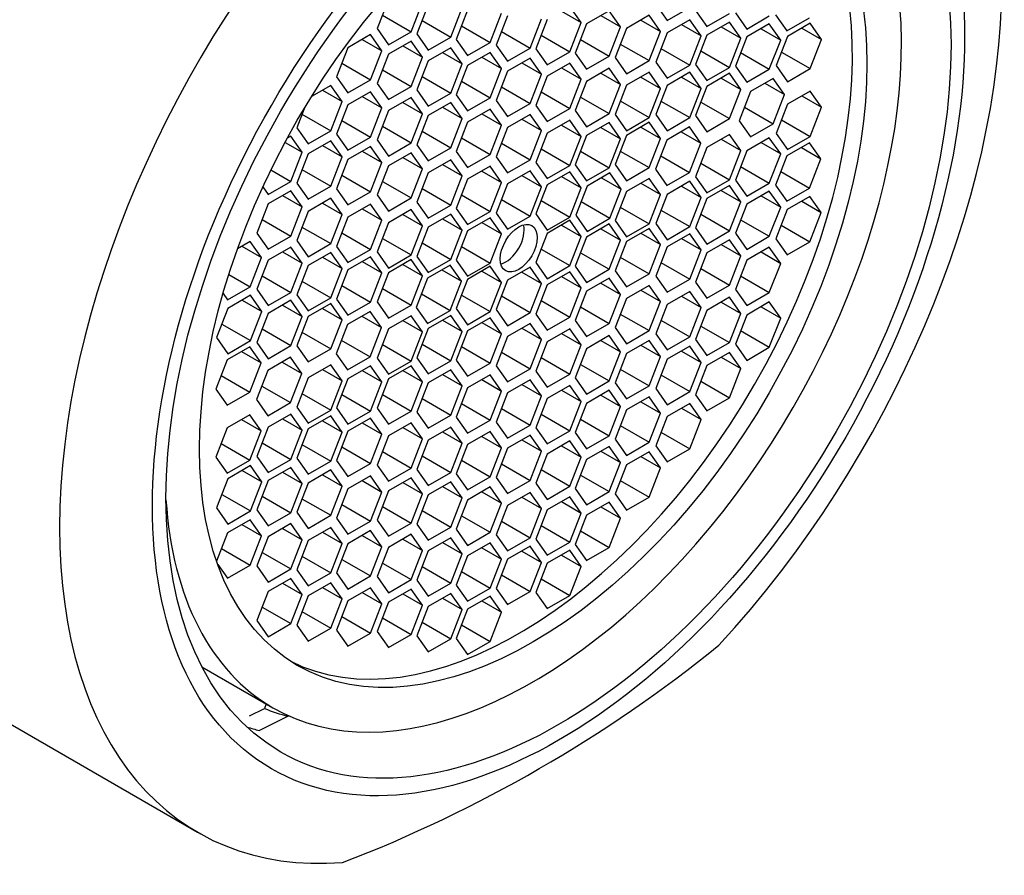
# Paper-space layout 'Layout1' of a CAD drawing. Units: millimetres. Extents: x 0 to 1764, y 0 to 2256.
# Drawn here: x 1676 to 1694, y 479 to 494 of the extents above; entities that cross this region are included whole.
import ezdxf

# ---------------------------------------------------------------- set-up
doc = ezdxf.new("R2010")
doc.units = ezdxf.units.MM
doc.layers.add('DV6_Défaut', color=7, linetype='Continuous')
doc.layers.add('Défaut', color=7, linetype='Continuous')

# ---------------------------------------------------------------- blocks, each defined once
blk = doc.blocks.new('SE5')
at = {"layer": 'DV6_Défaut', "color": 7, "linetype": 'Continuous'}
for p, q in [((1682.604, 494.334), (1682.4, 493.808)), ((1683.013, 493.753), (1683.217, 494.279)), ((1683.32, 494.238), (1683.116, 493.712)), ((1683.728, 493.657), (1683.932, 494.183)), ((1684.03, 494.14), (1683.826, 493.614)), ((1685.723, 494.12), (1686.077, 493.916)), ((1686.077, 493.916), (1685.873, 494.207)), ((1686.582, 494.128), (1686.174, 493.892)), ((1686.786, 493.838), (1686.582, 494.128)), ((1687.418, 494.244), (1687.622, 493.953)), ((1687.622, 493.953), (1688.031, 494.189)), ((1688.134, 494.137), (1688.338, 493.847)), ((1682.495, 494.052), (1683.013, 493.753)), ((1683.211, 493.956), (1683.728, 493.657)), ((1684.438, 493.56), (1684.642, 494.086)), ((1684.747, 494.036), (1684.543, 493.51)), ((1685.155, 493.455), (1685.359, 493.982)), ((1685.464, 493.971), (1685.26, 493.445)), ((1686.433, 494.042), (1686.786, 493.838)), ((1687.298, 494.048), (1686.89, 493.813)), ((1687.149, 493.962), (1687.502, 493.758)), ((1687.502, 493.758), (1687.298, 494.048)), ((1688.031, 493.966), (1687.622, 493.731)), ((1688.235, 493.676), (1688.031, 493.966)), ((1688.338, 493.847), (1688.746, 494.083)), ((1688.853, 494.09), (1689.057, 493.8)), ((1689.057, 493.8), (1689.465, 494.036)), ((1689.579, 494.059), (1689.783, 493.769)), ((1689.783, 493.769), (1690.191, 494.004)), ((1682.4, 493.808), (1682.604, 493.518)), ((1682.604, 493.518), (1683.013, 493.753)), ((1683.92, 493.859), (1684.438, 493.56)), ((1684.638, 493.754), (1685.155, 493.455)), ((1685.873, 493.39), (1686.077, 493.916)), ((1686.174, 493.892), (1685.97, 493.366)), ((1686.582, 493.311), (1686.786, 493.838)), ((1686.89, 493.813), (1686.686, 493.286)), ((1687.298, 493.232), (1687.502, 493.758)), ((1687.881, 493.88), (1688.235, 493.676)), ((1688.746, 493.925), (1688.338, 493.689)), ((1688.597, 493.839), (1688.951, 493.634)), ((1688.951, 493.634), (1688.746, 493.925)), ((1689.465, 493.894), (1689.057, 493.658)), ((1689.316, 493.807), (1689.67, 493.603)), ((1689.67, 493.603), (1689.465, 493.894)), ((1690.201, 493.904), (1689.793, 493.668)), ((1690.052, 493.817), (1690.406, 493.613)), ((1690.406, 493.613), (1690.201, 493.904)), ((1682.28, 493.701), (1681.872, 493.465)), ((1682.13, 493.615), (1682.484, 493.41)), ((1682.484, 493.41), (1682.28, 493.701)), ((1683.013, 493.583), (1682.604, 493.347)), ((1683.217, 493.293), (1683.013, 493.583)), ((1683.116, 493.712), (1683.32, 493.421)), ((1683.32, 493.421), (1683.728, 493.657)), ((1683.826, 493.614), (1684.03, 493.324)), ((1685.355, 493.689), (1685.873, 493.39)), ((1686.065, 493.61), (1686.582, 493.311)), ((1687.622, 493.731), (1687.418, 493.205)), ((1688.031, 493.15), (1688.235, 493.676)), ((1688.338, 493.689), (1688.134, 493.163)), ((1688.746, 493.108), (1688.951, 493.634)), ((1689.057, 493.658), (1688.853, 493.132)), ((1689.465, 493.077), (1689.67, 493.603)), ((1689.793, 493.668), (1689.589, 493.142)), ((1690.201, 493.087), (1690.406, 493.613)), ((1681.872, 493.465), (1681.668, 492.939)), ((1682.28, 492.884), (1682.484, 493.41)), ((1682.863, 493.497), (1683.217, 493.293)), ((1683.728, 493.464), (1683.32, 493.229)), ((1683.932, 493.174), (1683.728, 493.464)), ((1684.03, 493.324), (1684.438, 493.56)), ((1684.543, 493.51), (1684.747, 493.22)), ((1684.747, 493.22), (1685.155, 493.455)), ((1685.26, 493.445), (1685.464, 493.155)), ((1686.78, 493.531), (1687.298, 493.232)), ((1687.513, 493.449), (1688.031, 493.15)), ((1688.229, 493.407), (1688.746, 493.108)), ((1682.604, 493.347), (1682.4, 492.821)), ((1683.013, 492.767), (1683.217, 493.293)), ((1683.32, 493.229), (1683.116, 492.703)), ((1683.579, 493.378), (1683.932, 493.174)), ((1684.438, 493.378), (1684.03, 493.143)), ((1684.289, 493.292), (1684.642, 493.088)), ((1684.642, 493.088), (1684.438, 493.378)), ((1685.155, 493.276), (1684.747, 493.04)), ((1685.359, 492.985), (1685.155, 493.276)), ((1685.464, 493.155), (1685.873, 493.39)), ((1685.97, 493.366), (1686.174, 493.076)), ((1686.174, 493.076), (1686.582, 493.311)), ((1686.686, 493.286), (1686.89, 492.996)), ((1686.89, 492.996), (1687.298, 493.232)), ((1688.948, 493.376), (1689.465, 493.077)), ((1689.684, 493.386), (1690.201, 493.087)), ((1681.762, 493.183), (1682.28, 492.884)), ((1682.495, 493.065), (1683.013, 492.767)), ((1683.728, 492.648), (1683.932, 493.174)), ((1684.03, 493.143), (1683.826, 492.617)), ((1684.438, 492.562), (1684.642, 493.088)), ((1684.747, 493.04), (1684.543, 492.514)), ((1685.006, 493.189), (1685.359, 492.985)), ((1685.873, 493.187), (1685.464, 492.951)), ((1685.723, 493.1), (1686.077, 492.896)), ((1686.077, 492.896), (1685.873, 493.187)), ((1686.582, 493.093), (1686.174, 492.858)), ((1686.786, 492.803), (1686.582, 493.093)), ((1687.418, 493.205), (1687.622, 492.914)), ((1687.622, 492.914), (1688.031, 493.15)), ((1688.134, 493.163), (1688.338, 492.873)), ((1688.338, 492.873), (1688.746, 493.108)), ((1688.853, 493.132), (1689.057, 492.841)), ((1689.057, 492.841), (1689.465, 493.077)), ((1689.589, 493.142), (1689.793, 492.852)), ((1689.793, 492.852), (1690.201, 493.087)), ((1681.668, 492.939), (1681.872, 492.649)), ((1681.872, 492.649), (1682.28, 492.884)), ((1683.211, 492.947), (1683.728, 492.648)), ((1685.155, 492.459), (1685.359, 492.985)), ((1685.464, 492.951), (1685.26, 492.425)), ((1685.873, 492.37), (1686.077, 492.896)), ((1686.433, 493.007), (1686.786, 492.803)), ((1687.298, 493.023), (1686.89, 492.787)), ((1687.149, 492.936), (1687.502, 492.732)), ((1687.502, 492.732), (1687.298, 493.023)), ((1688.031, 493.021), (1687.622, 492.785)), ((1687.881, 492.935), (1688.235, 492.731)), ((1688.235, 492.731), (1688.031, 493.021)), ((1688.746, 493.004), (1688.338, 492.768)), ((1688.597, 492.918), (1688.951, 492.714)), ((1688.951, 492.714), (1688.746, 493.004)), ((1689.537, 492.909), (1689.128, 492.674)), ((1689.741, 492.619), (1689.537, 492.909)), ((1681.564, 492.783), (1681.219, 492.584)), ((1681.415, 492.697), (1681.768, 492.493)), ((1681.768, 492.493), (1681.564, 492.783)), ((1682.4, 492.821), (1682.604, 492.531)), ((1682.604, 492.531), (1683.013, 492.767)), ((1683.116, 492.703), (1683.32, 492.412)), ((1683.92, 492.861), (1684.438, 492.562)), ((1684.638, 492.758), (1685.155, 492.459)), ((1686.174, 492.858), (1685.97, 492.332)), ((1686.582, 492.277), (1686.786, 492.803)), ((1686.89, 492.787), (1686.686, 492.261)), ((1687.298, 492.206), (1687.502, 492.732)), ((1687.622, 492.785), (1687.418, 492.259)), ((1688.031, 492.205), (1688.235, 492.731)), ((1688.338, 492.768), (1688.134, 492.242)), ((1688.746, 492.188), (1688.951, 492.714)), ((1689.387, 492.823), (1689.741, 492.619)), ((1682.28, 492.671), (1681.872, 492.435)), ((1682.13, 492.585), (1682.484, 492.38)), ((1682.484, 492.38), (1682.28, 492.671)), ((1683.013, 492.566), (1682.604, 492.331)), ((1683.217, 492.276), (1683.013, 492.566)), ((1683.32, 492.412), (1683.728, 492.648)), ((1683.826, 492.617), (1684.03, 492.326)), ((1684.03, 492.326), (1684.438, 492.562)), ((1684.543, 492.514), (1684.747, 492.223)), ((1685.355, 492.669), (1685.873, 492.37)), ((1686.065, 492.576), (1686.582, 492.277)), ((1689.128, 492.674), (1688.924, 492.148)), ((1689.537, 492.093), (1689.741, 492.619)), ((1690.201, 492.682), (1689.793, 492.447)), ((1690.052, 492.596), (1690.406, 492.392)), ((1690.406, 492.392), (1690.201, 492.682)), ((1681.086, 492.366), (1680.952, 492.021)), ((1681.564, 491.967), (1681.768, 492.493)), ((1681.872, 492.435), (1681.668, 491.909)), ((1682.28, 491.854), (1682.484, 492.38)), ((1682.604, 492.331), (1682.4, 491.804)), ((1682.863, 492.48), (1683.217, 492.276)), ((1683.728, 492.48), (1683.32, 492.245)), ((1683.579, 492.394), (1683.932, 492.19)), ((1683.932, 492.19), (1683.728, 492.48)), ((1684.438, 492.358), (1684.03, 492.123)), ((1684.642, 492.068), (1684.438, 492.358)), ((1684.747, 492.223), (1685.155, 492.459)), ((1685.26, 492.425), (1685.464, 492.134)), ((1685.464, 492.134), (1685.873, 492.37)), ((1685.97, 492.332), (1686.174, 492.041)), ((1686.78, 492.505), (1687.298, 492.206)), ((1687.513, 492.503), (1688.031, 492.205)), ((1688.229, 492.486), (1688.746, 492.188)), ((1689.019, 492.392), (1689.537, 492.093)), ((1689.793, 492.447), (1689.589, 491.921)), ((1690.201, 491.866), (1690.406, 492.392)), ((1681.047, 492.265), (1681.564, 491.967)), ((1681.762, 492.153), (1682.28, 491.854)), ((1683.013, 491.75), (1683.217, 492.276)), ((1683.32, 492.245), (1683.116, 491.718)), ((1683.728, 491.664), (1683.932, 492.19)), ((1684.289, 492.272), (1684.642, 492.068)), ((1685.155, 492.262), (1684.747, 492.026)), ((1685.006, 492.175), (1685.359, 491.971)), ((1685.359, 491.971), (1685.155, 492.262)), ((1685.873, 492.159), (1685.464, 491.923)), ((1686.077, 491.868), (1685.873, 492.159)), ((1686.174, 492.041), (1686.582, 492.277)), ((1686.686, 492.261), (1686.89, 491.97)), ((1686.89, 491.97), (1687.298, 492.206)), ((1687.418, 492.259), (1687.622, 491.969)), ((1687.622, 491.969), (1688.031, 492.205)), ((1688.134, 492.242), (1688.338, 491.952)), ((1688.338, 491.952), (1688.746, 492.188)), ((1689.684, 492.165), (1690.201, 491.866)), ((1680.952, 492.021), (1681.156, 491.731)), ((1682.495, 492.049), (1683.013, 491.75)), ((1684.03, 492.123), (1683.826, 491.597)), ((1684.438, 491.542), (1684.642, 492.068)), ((1684.747, 492.026), (1684.543, 491.5)), ((1685.723, 492.072), (1686.077, 491.868)), ((1686.582, 492.117), (1686.174, 491.881)), ((1686.433, 492.03), (1686.786, 491.826)), ((1686.786, 491.826), (1686.582, 492.117)), ((1687.298, 492.122), (1686.89, 491.886)), ((1687.149, 492.036), (1687.502, 491.831)), ((1687.502, 491.831), (1687.298, 492.122)), ((1688.025, 492.037), (1687.617, 491.801)), ((1688.229, 491.746), (1688.025, 492.037)), ((1688.924, 492.148), (1689.128, 491.857)), ((1689.128, 491.857), (1689.537, 492.093)), ((1680.845, 491.873), (1680.783, 491.838)), ((1681.049, 491.583), (1680.845, 491.873)), ((1681.156, 491.731), (1681.564, 491.967)), ((1681.668, 491.909), (1681.872, 491.619)), ((1681.872, 491.619), (1682.28, 491.854)), ((1682.4, 491.804), (1682.604, 491.514)), ((1683.211, 491.963), (1683.728, 491.664)), ((1683.92, 491.841), (1684.438, 491.542)), ((1685.155, 491.445), (1685.359, 491.971)), ((1685.464, 491.923), (1685.26, 491.397)), ((1685.873, 491.342), (1686.077, 491.868)), ((1686.174, 491.881), (1685.97, 491.355)), ((1686.582, 491.3), (1686.786, 491.826)), ((1686.89, 491.886), (1686.686, 491.36)), ((1687.298, 491.305), (1687.502, 491.831)), ((1687.617, 491.801), (1687.413, 491.275)), ((1687.876, 491.95), (1688.229, 491.746)), ((1688.746, 491.902), (1688.338, 491.666)), ((1688.597, 491.816), (1688.951, 491.612)), ((1688.951, 491.612), (1688.746, 491.902)), ((1689.465, 491.843), (1689.057, 491.607)), ((1689.67, 491.552), (1689.465, 491.843)), ((1689.589, 491.921), (1689.793, 491.63)), ((1689.793, 491.63), (1690.201, 491.866)), ((1680.742, 491.76), (1681.049, 491.583)), ((1681.564, 491.788), (1681.156, 491.553)), ((1681.415, 491.702), (1681.768, 491.498)), ((1681.768, 491.498), (1681.564, 491.788)), ((1682.28, 491.685), (1681.872, 491.45)), ((1682.484, 491.395), (1682.28, 491.685)), ((1682.604, 491.514), (1683.013, 491.75)), ((1683.116, 491.718), (1683.32, 491.428)), ((1683.32, 491.428), (1683.728, 491.664)), ((1684.638, 491.744), (1685.155, 491.445)), ((1685.355, 491.641), (1685.873, 491.342)), ((1688.025, 491.22), (1688.229, 491.746)), ((1688.338, 491.666), (1688.134, 491.14)), ((1689.316, 491.757), (1689.67, 491.552)), ((1690.191, 491.753), (1689.783, 491.518)), ((1690.042, 491.667), (1690.395, 491.463)), ((1690.395, 491.463), (1690.191, 491.753)), ((1680.845, 491.057), (1681.049, 491.583)), ((1681.156, 491.553), (1680.952, 491.027)), ((1681.564, 490.972), (1681.768, 491.498)), ((1681.872, 491.45), (1681.668, 490.924)), ((1682.13, 491.599), (1682.484, 491.395)), ((1683.013, 491.574), (1682.604, 491.338)), ((1682.863, 491.488), (1683.217, 491.284)), ((1683.217, 491.284), (1683.013, 491.574)), ((1683.728, 491.446), (1683.32, 491.21)), ((1683.932, 491.155), (1683.728, 491.446)), ((1683.826, 491.597), (1684.03, 491.306)), ((1684.03, 491.306), (1684.438, 491.542)), ((1684.543, 491.5), (1684.747, 491.209)), ((1684.747, 491.209), (1685.155, 491.445)), ((1686.065, 491.599), (1686.582, 491.3)), ((1686.78, 491.604), (1687.298, 491.305)), ((1687.508, 491.519), (1688.025, 491.22)), ((1688.746, 491.085), (1688.951, 491.612)), ((1689.057, 491.607), (1688.853, 491.081)), ((1689.465, 491.026), (1689.67, 491.552)), ((1689.783, 491.518), (1689.579, 490.992)), ((1690.191, 490.937), (1690.395, 491.463)), ((1681.047, 491.271), (1681.564, 490.972)), ((1682.28, 490.869), (1682.484, 491.395)), ((1682.604, 491.338), (1682.4, 490.812)), ((1683.013, 490.758), (1683.217, 491.284)), ((1683.579, 491.359), (1683.932, 491.155)), ((1684.438, 491.33), (1684.03, 491.095)), ((1684.642, 491.04), (1684.438, 491.33)), ((1685.26, 491.397), (1685.464, 491.107)), ((1685.464, 491.107), (1685.873, 491.342)), ((1685.97, 491.355), (1686.174, 491.065)), ((1686.174, 491.065), (1686.582, 491.3)), ((1686.686, 491.36), (1686.89, 491.07)), ((1686.89, 491.07), (1687.298, 491.305)), ((1687.413, 491.275), (1687.617, 490.984)), ((1688.229, 491.384), (1688.746, 491.085)), ((1688.948, 491.325), (1689.465, 491.026)), ((1680.487, 491.263), (1680.845, 491.057)), ((1681.762, 491.168), (1682.28, 490.869)), ((1683.32, 491.21), (1683.116, 490.684)), ((1683.728, 490.629), (1683.932, 491.155)), ((1684.03, 491.095), (1683.826, 490.569)), ((1684.289, 491.244), (1684.642, 491.04)), ((1685.155, 491.248), (1684.747, 491.013)), ((1685.006, 491.162), (1685.359, 490.958)), ((1685.359, 490.958), (1685.155, 491.248)), ((1685.873, 491.231), (1685.464, 490.996)), ((1685.723, 491.145), (1686.077, 490.941)), ((1686.077, 490.941), (1685.873, 491.231)), ((1686.593, 491.21), (1686.185, 490.974)), ((1686.443, 491.123), (1686.797, 490.919)), ((1686.797, 490.919), (1686.593, 491.21)), ((1687.298, 491.112), (1686.89, 490.876)), ((1687.502, 490.821), (1687.298, 491.112)), ((1687.617, 490.984), (1688.025, 491.22)), ((1688.134, 491.14), (1688.338, 490.85)), ((1689.673, 491.236), (1690.191, 490.937)), ((1680.341, 490.957), (1680.437, 490.821)), ((1680.437, 490.821), (1680.845, 491.057)), ((1680.952, 491.027), (1681.156, 490.736)), ((1681.156, 490.736), (1681.564, 490.972)), ((1681.668, 490.924), (1681.872, 490.633)), ((1682.495, 491.056), (1683.013, 490.758)), ((1683.211, 490.928), (1683.728, 490.629)), ((1684.438, 490.514), (1684.642, 491.04)), ((1684.747, 491.013), (1684.543, 490.486)), ((1685.155, 490.432), (1685.359, 490.958)), ((1685.464, 490.996), (1685.26, 490.47)), ((1685.873, 490.415), (1686.077, 490.941)), ((1686.185, 490.974), (1685.98, 490.448)), ((1686.593, 490.393), (1686.797, 490.919)), ((1687.149, 491.026), (1687.502, 490.821)), ((1688.031, 491.059), (1687.622, 490.823)), ((1687.881, 490.972), (1688.235, 490.768)), ((1688.235, 490.768), (1688.031, 491.059)), ((1688.338, 490.85), (1688.746, 491.085)), ((1688.746, 490.981), (1688.338, 490.746)), ((1688.951, 490.691), (1688.746, 490.981)), ((1688.853, 491.081), (1689.057, 490.791)), ((1689.057, 490.791), (1689.465, 491.026)), ((1689.579, 490.992), (1689.783, 490.701)), ((1689.783, 490.701), (1690.191, 490.937)), ((1680.845, 490.888), (1680.437, 490.652)), ((1680.696, 490.801), (1681.049, 490.597)), ((1681.049, 490.597), (1680.845, 490.888)), ((1681.564, 490.752), (1681.156, 490.517)), ((1681.768, 490.462), (1681.564, 490.752)), ((1681.872, 490.633), (1682.28, 490.869)), ((1682.4, 490.812), (1682.604, 490.522)), ((1682.604, 490.522), (1683.013, 490.758)), ((1683.92, 490.813), (1684.438, 490.514)), ((1686.89, 490.876), (1686.686, 490.35)), ((1687.298, 490.295), (1687.502, 490.821)), ((1687.622, 490.823), (1687.418, 490.297)), ((1688.031, 490.242), (1688.235, 490.768)), ((1688.338, 490.746), (1688.134, 490.219)), ((1688.597, 490.895), (1688.951, 490.691)), ((1689.465, 490.884), (1689.057, 490.648)), ((1689.316, 490.798), (1689.67, 490.594)), ((1689.67, 490.594), (1689.465, 490.884)), ((1690.197, 490.785), (1689.789, 490.549)), ((1690.401, 490.494), (1690.197, 490.785)), ((1680.437, 490.652), (1680.233, 490.126)), ((1680.845, 490.071), (1681.049, 490.597)), ((1681.415, 490.666), (1681.768, 490.462)), ((1682.28, 490.646), (1681.872, 490.411)), ((1682.13, 490.56), (1682.484, 490.356)), ((1682.484, 490.356), (1682.28, 490.646)), ((1683.116, 490.684), (1683.32, 490.393)), ((1683.32, 490.393), (1683.728, 490.629)), ((1683.826, 490.569), (1684.03, 490.278)), ((1684.638, 490.731), (1685.155, 490.432)), ((1685.355, 490.714), (1685.873, 490.415)), ((1686.075, 490.692), (1686.593, 490.393)), ((1686.78, 490.594), (1687.298, 490.295)), ((1688.746, 490.165), (1688.951, 490.691)), ((1689.057, 490.648), (1688.853, 490.122)), ((1689.465, 490.068), (1689.67, 490.594)), ((1690.048, 490.699), (1690.401, 490.494)), ((1681.156, 490.517), (1680.952, 489.991)), ((1681.564, 489.936), (1681.768, 490.462)), ((1681.872, 490.411), (1681.668, 489.884)), ((1683.013, 490.548), (1682.604, 490.313)), ((1682.863, 490.462), (1683.217, 490.258)), ((1683.217, 490.258), (1683.013, 490.548)), ((1683.728, 490.469), (1683.32, 490.233)), ((1683.579, 490.383), (1683.932, 490.179)), ((1683.932, 490.179), (1683.728, 490.469)), ((1684.03, 490.278), (1684.438, 490.514)), ((1684.438, 490.403), (1684.03, 490.167)), ((1684.642, 490.113), (1684.438, 490.403)), ((1684.543, 490.486), (1684.747, 490.196)), ((1684.747, 490.196), (1685.155, 490.432)), ((1685.26, 490.47), (1685.464, 490.179)), ((1685.464, 490.179), (1685.873, 490.415)), ((1685.98, 490.448), (1686.185, 490.157)), ((1686.185, 490.157), (1686.593, 490.393)), ((1687.513, 490.541), (1688.031, 490.242)), ((1688.229, 490.464), (1688.746, 490.165)), ((1689.789, 490.549), (1689.585, 490.023)), ((1690.197, 489.968), (1690.401, 490.494)), ((1680.327, 490.37), (1680.845, 490.071)), ((1681.047, 490.235), (1681.564, 489.936)), ((1682.28, 489.83), (1682.484, 490.356)), ((1682.604, 490.313), (1682.4, 489.787)), ((1683.013, 489.732), (1683.217, 490.258)), ((1683.32, 490.233), (1683.116, 489.707)), ((1684.289, 490.317), (1684.642, 490.113)), ((1685.873, 490.356), (1685.464, 490.121)), ((1685.723, 490.27), (1686.077, 490.066)), ((1686.077, 490.066), (1685.873, 490.356)), ((1686.582, 490.29), (1686.174, 490.055)), ((1686.433, 490.204), (1686.786, 490)), ((1686.786, 490), (1686.582, 490.29)), ((1686.686, 490.35), (1686.89, 490.06)), ((1686.89, 490.06), (1687.298, 490.295)), ((1687.298, 490.211), (1686.89, 489.975)), ((1687.502, 489.921), (1687.298, 490.211)), ((1687.418, 490.297), (1687.622, 490.006)), ((1687.622, 490.006), (1688.031, 490.242)), ((1688.134, 490.219), (1688.338, 489.929)), ((1688.948, 490.366), (1689.465, 490.068)), ((1689.68, 490.267), (1690.197, 489.968)), ((1680.233, 490.126), (1680.437, 489.835)), ((1680.437, 489.835), (1680.845, 490.071)), ((1681.762, 490.129), (1682.28, 489.83)), ((1682.495, 490.031), (1683.013, 489.732)), ((1683.728, 489.653), (1683.932, 490.179)), ((1684.03, 490.167), (1683.826, 489.641)), ((1684.438, 489.587), (1684.642, 490.113)), ((1685.464, 490.121), (1685.26, 489.595)), ((1685.873, 489.54), (1686.077, 490.066)), ((1686.174, 490.055), (1685.97, 489.529)), ((1687.149, 490.125), (1687.502, 489.921)), ((1688.031, 490.113), (1687.622, 489.877)), ((1687.881, 490.027), (1688.235, 489.823)), ((1688.235, 489.823), (1688.031, 490.113)), ((1688.338, 489.929), (1688.746, 490.165)), ((1688.853, 490.122), (1689.057, 489.832)), ((1689.057, 489.832), (1689.465, 490.068)), ((1680.113, 489.975), (1679.886, 489.843)), ((1679.964, 489.888), (1680.318, 489.684)), ((1680.318, 489.684), (1680.113, 489.975)), ((1680.845, 489.875), (1680.437, 489.64)), ((1681.049, 489.585), (1680.845, 489.875)), ((1680.952, 489.991), (1681.156, 489.7)), ((1681.156, 489.7), (1681.564, 489.936)), ((1681.668, 489.884), (1681.872, 489.594)), ((1683.211, 489.951), (1683.728, 489.653)), ((1683.92, 489.885), (1684.438, 489.587)), ((1686.582, 489.474), (1686.786, 490)), ((1686.89, 489.975), (1686.686, 489.449)), ((1687.298, 489.395), (1687.502, 489.921)), ((1687.622, 489.877), (1687.418, 489.351)), ((1688.746, 490.007), (1688.338, 489.771)), ((1688.597, 489.921), (1688.951, 489.717)), ((1688.951, 489.717), (1688.746, 490.007)), ((1689.465, 489.872), (1689.057, 489.636)), ((1689.67, 489.581), (1689.465, 489.872)), ((1689.585, 490.023), (1689.789, 489.733)), ((1689.789, 489.733), (1690.197, 489.968)), ((1680.113, 489.158), (1680.318, 489.684)), ((1680.696, 489.789), (1681.049, 489.585)), ((1681.564, 489.778), (1681.156, 489.542)), ((1681.415, 489.692), (1681.768, 489.488)), ((1681.768, 489.488), (1681.564, 489.778)), ((1681.872, 489.594), (1682.28, 489.83)), ((1682.28, 489.701), (1681.872, 489.465)), ((1682.484, 489.41), (1682.28, 489.701)), ((1682.4, 489.787), (1682.604, 489.496)), ((1682.604, 489.496), (1683.013, 489.732)), ((1683.116, 489.707), (1683.32, 489.417)), ((1685.355, 489.839), (1685.873, 489.54)), ((1686.065, 489.773), (1686.582, 489.474)), ((1686.78, 489.693), (1687.298, 489.395)), ((1688.031, 489.297), (1688.235, 489.823)), ((1688.338, 489.771), (1688.134, 489.245)), ((1688.746, 489.19), (1688.951, 489.717)), ((1689.316, 489.786), (1689.67, 489.581)), ((1680.437, 489.64), (1680.233, 489.114)), ((1680.845, 489.059), (1681.049, 489.585)), ((1681.156, 489.542), (1680.952, 489.016)), ((1682.13, 489.615), (1682.484, 489.41)), ((1683.013, 489.648), (1682.604, 489.412)), ((1682.863, 489.561), (1683.217, 489.357)), ((1683.217, 489.357), (1683.013, 489.648)), ((1683.718, 489.55), (1683.31, 489.314)), ((1683.32, 489.417), (1683.728, 489.653)), ((1683.922, 489.259), (1683.718, 489.55)), ((1683.826, 489.641), (1684.03, 489.351)), ((1684.03, 489.351), (1684.438, 489.587)), ((1684.438, 489.528), (1684.03, 489.292)), ((1684.642, 489.238), (1684.438, 489.528)), ((1685.155, 489.511), (1684.747, 489.276)), ((1685.359, 489.221), (1685.155, 489.511)), ((1685.26, 489.595), (1685.464, 489.304)), ((1685.464, 489.304), (1685.873, 489.54)), ((1685.97, 489.529), (1686.174, 489.238)), ((1687.513, 489.596), (1688.031, 489.297)), ((1689.057, 489.636), (1688.853, 489.11)), ((1689.465, 489.055), (1689.67, 489.581)), ((1679.729, 489.38), (1680.113, 489.158)), ((1680.327, 489.358), (1680.845, 489.059)), ((1681.564, 488.962), (1681.768, 489.488)), ((1681.872, 489.465), (1681.668, 488.939)), ((1682.28, 488.884), (1682.484, 489.41)), ((1682.604, 489.412), (1682.4, 488.886)), ((1683.013, 488.831), (1683.217, 489.357)), ((1683.568, 489.464), (1683.922, 489.259)), ((1684.289, 489.442), (1684.642, 489.238)), ((1685.006, 489.425), (1685.359, 489.221)), ((1685.873, 489.429), (1685.464, 489.193)), ((1685.723, 489.343), (1686.077, 489.139)), ((1686.077, 489.139), (1685.873, 489.429)), ((1686.174, 489.238), (1686.582, 489.474)), ((1686.686, 489.449), (1686.89, 489.159)), ((1686.89, 489.159), (1687.298, 489.395)), ((1687.418, 489.351), (1687.622, 489.061)), ((1688.229, 489.489), (1688.746, 489.19)), ((1688.948, 489.354), (1689.465, 489.055)), ((1679.705, 488.922), (1680.113, 489.158)), ((1681.047, 489.261), (1681.564, 488.962)), ((1681.762, 489.183), (1682.28, 488.884)), ((1683.31, 489.314), (1683.105, 488.788)), ((1683.718, 488.733), (1683.922, 489.259)), ((1684.03, 489.292), (1683.826, 488.766)), ((1684.438, 488.712), (1684.642, 489.238)), ((1684.747, 489.276), (1684.543, 488.749)), ((1685.155, 488.695), (1685.359, 489.221)), ((1685.464, 489.193), (1685.26, 488.667)), ((1685.873, 488.613), (1686.077, 489.139)), ((1686.582, 489.314), (1686.174, 489.078)), ((1686.433, 489.227), (1686.786, 489.023)), ((1686.786, 489.023), (1686.582, 489.314)), ((1687.298, 489.185), (1686.89, 488.95)), ((1687.502, 488.895), (1687.298, 489.185)), ((1687.622, 489.061), (1688.031, 489.297)), ((1688.134, 489.245), (1688.338, 488.955)), ((1688.338, 488.955), (1688.746, 489.19)), ((1679.625, 489.036), (1679.705, 488.922)), ((1680.12, 489.006), (1679.711, 488.77)), ((1680.324, 488.716), (1680.12, 489.006)), ((1680.233, 489.114), (1680.437, 488.823)), ((1680.437, 488.823), (1680.845, 489.059)), ((1680.952, 489.016), (1681.156, 488.726)), ((1681.156, 488.726), (1681.564, 488.962)), ((1682.495, 489.13), (1683.013, 488.831)), ((1683.2, 489.032), (1683.718, 488.733)), ((1683.92, 489.01), (1684.438, 488.712)), ((1684.638, 488.994), (1685.155, 488.695)), ((1686.174, 489.078), (1685.97, 488.552)), ((1686.582, 488.497), (1686.786, 489.023)), ((1687.149, 489.099), (1687.502, 488.895)), ((1688.031, 489.074), (1687.622, 488.838)), ((1687.881, 488.988), (1688.235, 488.784)), ((1688.235, 488.784), (1688.031, 489.074)), ((1688.746, 488.971), (1688.338, 488.735)), ((1688.951, 488.681), (1688.746, 488.971)), ((1688.853, 489.11), (1689.057, 488.82)), ((1689.057, 488.82), (1689.465, 489.055)), ((1679.97, 488.92), (1680.324, 488.716)), ((1680.845, 488.917), (1680.437, 488.681)), ((1680.696, 488.83), (1681.049, 488.626)), ((1681.049, 488.626), (1680.845, 488.917)), ((1681.564, 488.857), (1681.156, 488.622)), ((1681.768, 488.567), (1681.564, 488.857)), ((1681.668, 488.939), (1681.872, 488.649)), ((1681.872, 488.649), (1682.28, 488.884)), ((1682.4, 488.886), (1682.604, 488.595)), ((1682.604, 488.595), (1683.013, 488.831)), ((1683.105, 488.788), (1683.31, 488.498)), ((1685.355, 488.911), (1685.873, 488.613)), ((1686.065, 488.796), (1686.582, 488.497)), ((1686.89, 488.95), (1686.686, 488.424)), ((1687.298, 488.369), (1687.502, 488.895)), ((1687.622, 488.838), (1687.418, 488.312)), ((1688.031, 488.258), (1688.235, 488.784)), ((1688.597, 488.885), (1688.951, 488.681)), ((1689.465, 488.886), (1689.057, 488.651)), ((1689.316, 488.8), (1689.67, 488.596)), ((1689.67, 488.596), (1689.465, 488.886)), ((1679.711, 488.77), (1679.507, 488.244)), ((1680.12, 488.19), (1680.324, 488.716)), ((1680.437, 488.681), (1680.233, 488.155)), ((1680.845, 488.1), (1681.049, 488.626)), ((1681.156, 488.622), (1680.952, 488.096)), ((1681.415, 488.771), (1681.768, 488.567)), ((1682.273, 488.715), (1681.864, 488.48)), ((1682.123, 488.629), (1682.477, 488.425)), ((1682.477, 488.425), (1682.273, 488.715)), ((1683.013, 488.638), (1682.604, 488.402)), ((1683.217, 488.347), (1683.013, 488.638)), ((1683.31, 488.498), (1683.718, 488.733)), ((1683.728, 488.643), (1683.32, 488.407)), ((1683.932, 488.352), (1683.728, 488.643)), ((1683.826, 488.766), (1684.03, 488.476)), ((1684.03, 488.476), (1684.438, 488.712)), ((1684.543, 488.749), (1684.747, 488.459)), ((1684.747, 488.459), (1685.155, 488.695)), ((1685.26, 488.667), (1685.464, 488.377)), ((1685.464, 488.377), (1685.873, 488.613)), ((1686.78, 488.668), (1687.298, 488.369)), ((1688.338, 488.735), (1688.134, 488.209)), ((1688.746, 488.154), (1688.951, 488.681)), ((1689.057, 488.651), (1688.853, 488.124)), ((1679.602, 488.488), (1680.12, 488.19)), ((1681.564, 488.041), (1681.768, 488.567)), ((1681.864, 488.48), (1681.66, 487.954)), ((1682.863, 488.551), (1683.217, 488.347)), ((1683.579, 488.556), (1683.932, 488.352)), ((1684.438, 488.601), (1684.03, 488.365)), ((1684.289, 488.514), (1684.642, 488.31)), ((1684.642, 488.31), (1684.438, 488.601)), ((1685.155, 488.498), (1684.747, 488.262)), ((1685.359, 488.207), (1685.155, 488.498)), ((1685.97, 488.552), (1686.174, 488.262)), ((1686.174, 488.262), (1686.582, 488.497)), ((1687.513, 488.556), (1688.031, 488.258)), ((1688.229, 488.453), (1688.746, 488.154)), ((1689.465, 488.07), (1689.67, 488.596)), ((1680.327, 488.399), (1680.845, 488.1)), ((1681.047, 488.34), (1681.564, 488.041)), ((1682.273, 487.899), (1682.477, 488.425)), ((1682.604, 488.402), (1682.4, 487.876)), ((1683.013, 487.821), (1683.217, 488.347)), ((1683.32, 488.407), (1683.116, 487.881)), ((1683.728, 487.826), (1683.932, 488.352)), ((1684.03, 488.365), (1683.826, 487.839)), ((1684.438, 487.784), (1684.642, 488.31)), ((1684.747, 488.262), (1684.543, 487.736)), ((1685.006, 488.412), (1685.359, 488.207)), ((1685.873, 488.401), (1685.464, 488.165)), ((1685.723, 488.315), (1686.077, 488.111)), ((1686.077, 488.111), (1685.873, 488.401)), ((1686.582, 488.279), (1686.174, 488.044)), ((1686.786, 487.989), (1686.582, 488.279)), ((1686.686, 488.424), (1686.89, 488.133)), ((1686.89, 488.133), (1687.298, 488.369)), ((1687.418, 488.312), (1687.622, 488.022)), ((1687.622, 488.022), (1688.031, 488.258)), ((1688.948, 488.369), (1689.465, 488.07)), ((1679.507, 488.244), (1679.711, 487.954)), ((1680.109, 488.077), (1679.701, 487.841)), ((1679.711, 487.954), (1680.12, 488.19)), ((1680.313, 487.787), (1680.109, 488.077)), ((1680.233, 488.155), (1680.437, 487.864)), ((1680.437, 487.864), (1680.845, 488.1)), ((1680.952, 488.096), (1681.156, 487.805)), ((1681.755, 488.198), (1682.273, 487.899)), ((1682.495, 488.12), (1683.013, 487.821)), ((1683.211, 488.125), (1683.728, 487.826)), ((1683.92, 488.083), (1684.438, 487.784)), ((1685.155, 487.681), (1685.359, 488.207)), ((1685.464, 488.165), (1685.26, 487.639)), ((1685.873, 487.585), (1686.077, 488.111)), ((1686.433, 488.193), (1686.786, 487.989)), ((1687.298, 488.193), (1686.89, 487.957)), ((1687.149, 488.107), (1687.502, 487.903)), ((1687.502, 487.903), (1687.298, 488.193)), ((1688.031, 488.089), (1687.622, 487.853)), ((1688.235, 487.798), (1688.031, 488.089)), ((1688.134, 488.209), (1688.338, 487.919)), ((1688.338, 487.919), (1688.746, 488.154)), ((1688.853, 488.124), (1689.057, 487.834)), ((1679.96, 487.991), (1680.313, 487.787)), ((1681.156, 487.805), (1681.564, 488.041)), ((1681.66, 487.954), (1681.864, 487.663)), ((1681.864, 487.663), (1682.273, 487.899)), ((1684.638, 487.98), (1685.155, 487.681)), ((1686.174, 488.044), (1685.97, 487.517)), ((1686.582, 487.463), (1686.786, 487.989)), ((1686.89, 487.957), (1686.686, 487.431)), ((1687.298, 487.377), (1687.502, 487.903)), ((1687.881, 488.002), (1688.235, 487.798)), ((1688.746, 487.976), (1688.338, 487.741)), ((1688.951, 487.686), (1688.746, 487.976)), ((1689.057, 487.834), (1689.465, 488.07)), ((1679.701, 487.841), (1679.497, 487.315)), ((1680.109, 487.26), (1680.313, 487.787)), ((1680.842, 487.889), (1680.434, 487.654)), ((1680.692, 487.803), (1681.046, 487.599)), ((1681.046, 487.599), (1680.842, 487.889)), ((1681.564, 487.755), (1681.156, 487.52)), ((1681.768, 487.465), (1681.564, 487.755)), ((1682.28, 487.738), (1681.872, 487.503)), ((1682.484, 487.448), (1682.28, 487.738)), ((1682.4, 487.876), (1682.604, 487.585)), ((1682.604, 487.585), (1683.013, 487.821)), ((1683.013, 487.737), (1682.604, 487.501)), ((1683.217, 487.446), (1683.013, 487.737)), ((1683.116, 487.881), (1683.32, 487.59)), ((1683.32, 487.59), (1683.728, 487.826)), ((1683.826, 487.839), (1684.03, 487.548)), ((1684.03, 487.548), (1684.438, 487.784)), ((1684.543, 487.736), (1684.747, 487.446)), ((1685.355, 487.883), (1685.873, 487.585)), ((1686.065, 487.762), (1686.582, 487.463)), ((1687.622, 487.853), (1687.418, 487.327)), ((1688.031, 487.272), (1688.235, 487.798)), ((1688.338, 487.741), (1688.134, 487.215)), ((1688.597, 487.89), (1688.951, 487.686)), ((1679.592, 487.559), (1680.109, 487.26)), ((1680.434, 487.654), (1680.229, 487.128)), ((1680.842, 487.073), (1681.046, 487.599)), ((1681.415, 487.669), (1681.768, 487.465)), ((1682.13, 487.652), (1682.484, 487.448)), ((1682.863, 487.651), (1683.217, 487.446)), ((1683.728, 487.666), (1683.32, 487.43)), ((1683.579, 487.58), (1683.932, 487.376)), ((1683.932, 487.376), (1683.728, 487.666)), ((1684.438, 487.573), (1684.03, 487.337)), ((1684.642, 487.282), (1684.438, 487.573)), ((1684.747, 487.446), (1685.155, 487.681)), ((1685.26, 487.639), (1685.464, 487.349)), ((1685.464, 487.349), (1685.873, 487.585)), ((1686.78, 487.676), (1687.298, 487.377)), ((1687.513, 487.571), (1688.031, 487.272)), ((1688.746, 487.16), (1688.951, 487.686)), ((1680.324, 487.372), (1680.842, 487.073)), ((1681.156, 487.52), (1680.952, 486.994)), ((1681.564, 486.939), (1681.768, 487.465)), ((1681.872, 487.503), (1681.668, 486.977)), ((1682.28, 486.922), (1682.484, 487.448)), ((1682.604, 487.501), (1682.4, 486.975)), ((1683.013, 486.92), (1683.217, 487.446)), ((1683.32, 487.43), (1683.116, 486.904)), ((1683.728, 486.85), (1683.932, 487.376)), ((1684.289, 487.487), (1684.642, 487.282)), ((1685.155, 487.484), (1684.747, 487.248)), ((1685.006, 487.398), (1685.359, 487.193)), ((1685.359, 487.193), (1685.155, 487.484)), ((1685.873, 487.381), (1685.464, 487.145)), ((1686.077, 487.091), (1685.873, 487.381)), ((1685.97, 487.517), (1686.174, 487.227)), ((1686.174, 487.227), (1686.582, 487.463)), ((1686.686, 487.431), (1686.89, 487.141)), ((1686.89, 487.141), (1687.298, 487.377)), ((1688.229, 487.459), (1688.746, 487.16)), ((1679.497, 487.315), (1679.701, 487.025)), ((1679.701, 487.025), (1680.109, 487.26)), ((1681.047, 487.238), (1681.564, 486.939)), ((1681.762, 487.221), (1682.28, 486.922)), ((1682.495, 487.219), (1683.013, 486.92)), ((1684.03, 487.337), (1683.826, 486.811)), ((1684.438, 486.756), (1684.642, 487.282)), ((1684.747, 487.248), (1684.543, 486.722)), ((1685.155, 486.667), (1685.359, 487.193)), ((1685.723, 487.295), (1686.077, 487.091)), ((1686.582, 487.295), (1686.174, 487.059)), ((1686.433, 487.209), (1686.786, 487.005)), ((1686.786, 487.005), (1686.582, 487.295)), ((1687.418, 487.327), (1687.622, 487.036)), ((1687.622, 487.036), (1688.031, 487.272)), ((1688.134, 487.215), (1688.338, 486.924)), ((1680.229, 487.128), (1680.434, 486.837)), ((1680.434, 486.837), (1680.842, 487.073)), ((1683.211, 487.148), (1683.728, 486.85)), ((1683.92, 487.055), (1684.438, 486.756)), ((1685.464, 487.145), (1685.26, 486.619)), ((1685.873, 486.565), (1686.077, 487.091)), ((1686.174, 487.059), (1685.97, 486.533)), ((1687.298, 487.176), (1686.89, 486.941)), ((1687.149, 487.09), (1687.502, 486.886)), ((1687.502, 486.886), (1687.298, 487.176)), ((1688.031, 487.059), (1687.622, 486.823)), ((1688.235, 486.768), (1688.031, 487.059)), ((1688.338, 486.924), (1688.746, 487.16)), ((1680.109, 486.856), (1679.701, 486.62)), ((1680.313, 486.565), (1680.109, 486.856)), ((1680.845, 486.866), (1680.437, 486.63)), ((1681.049, 486.575), (1680.845, 486.866)), ((1680.952, 486.994), (1681.156, 486.703)), ((1681.156, 486.703), (1681.564, 486.939)), ((1681.564, 486.835), (1681.156, 486.599)), ((1681.768, 486.544), (1681.564, 486.835)), ((1681.668, 486.977), (1681.872, 486.686)), ((1681.872, 486.686), (1682.28, 486.922)), ((1682.4, 486.975), (1682.604, 486.685)), ((1682.604, 486.685), (1683.013, 486.92)), ((1683.116, 486.904), (1683.32, 486.614)), ((1683.32, 486.614), (1683.728, 486.85)), ((1684.638, 486.966), (1685.155, 486.667)), ((1685.355, 486.863), (1685.873, 486.565)), ((1686.582, 486.478), (1686.786, 487.005)), ((1686.89, 486.941), (1686.686, 486.415)), ((1687.298, 486.36), (1687.502, 486.886)), ((1687.881, 486.972), (1688.235, 486.768)), ((1679.96, 486.769), (1680.313, 486.565)), ((1680.696, 486.78), (1681.049, 486.575)), ((1681.415, 486.748), (1681.768, 486.544)), ((1682.28, 486.793), (1681.872, 486.557)), ((1682.13, 486.707), (1682.484, 486.503)), ((1682.484, 486.503), (1682.28, 486.793)), ((1683.013, 486.711), (1682.604, 486.475)), ((1683.217, 486.421), (1683.013, 486.711)), ((1683.826, 486.811), (1684.03, 486.521)), ((1684.03, 486.521), (1684.438, 486.756)), ((1684.543, 486.722), (1684.747, 486.432)), ((1684.747, 486.432), (1685.155, 486.667)), ((1686.065, 486.777), (1686.582, 486.478)), ((1686.78, 486.659), (1687.298, 486.36)), ((1687.622, 486.823), (1687.418, 486.297)), ((1688.031, 486.242), (1688.235, 486.768)), ((1679.701, 486.62), (1679.497, 486.094)), ((1680.109, 486.039), (1680.313, 486.565)), ((1680.437, 486.63), (1680.233, 486.104)), ((1680.845, 486.049), (1681.049, 486.575)), ((1681.156, 486.599), (1680.952, 486.073)), ((1681.564, 486.018), (1681.768, 486.544)), ((1681.872, 486.557), (1681.668, 486.031)), ((1682.28, 485.976), (1682.484, 486.503)), ((1682.863, 486.625), (1683.217, 486.421)), ((1683.728, 486.632), (1683.32, 486.396)), ((1683.579, 486.545), (1683.932, 486.341)), ((1683.932, 486.341), (1683.728, 486.632)), ((1684.438, 486.553), (1684.03, 486.317)), ((1684.642, 486.262), (1684.438, 486.553)), ((1685.155, 486.487), (1684.747, 486.252)), ((1685.359, 486.197), (1685.155, 486.487)), ((1685.26, 486.619), (1685.464, 486.329)), ((1685.464, 486.329), (1685.873, 486.565)), ((1685.97, 486.533), (1686.174, 486.243)), ((1686.174, 486.243), (1686.582, 486.478)), ((1687.513, 486.541), (1688.031, 486.242)), ((1679.592, 486.338), (1680.109, 486.039)), ((1680.327, 486.348), (1680.845, 486.049)), ((1681.047, 486.317), (1681.564, 486.018)), ((1682.604, 486.475), (1682.4, 485.949)), ((1683.013, 485.895), (1683.217, 486.421)), ((1683.32, 486.396), (1683.116, 485.87)), ((1683.728, 485.815), (1683.932, 486.341)), ((1684.03, 486.317), (1683.826, 485.791)), ((1684.289, 486.466), (1684.642, 486.262)), ((1685.006, 486.401), (1685.359, 486.197)), ((1685.873, 486.383), (1685.464, 486.148)), ((1686.077, 486.093), (1685.873, 486.383)), ((1686.686, 486.415), (1686.89, 486.124)), ((1686.89, 486.124), (1687.298, 486.36)), ((1681.762, 486.275), (1682.28, 485.976)), ((1682.495, 486.194), (1683.013, 485.895)), ((1684.438, 485.736), (1684.642, 486.262)), ((1684.747, 486.252), (1684.543, 485.726)), ((1685.155, 485.671), (1685.359, 486.197)), ((1685.464, 486.148), (1685.26, 485.621)), ((1685.723, 486.297), (1686.077, 486.093)), ((1686.582, 486.286), (1686.174, 486.05)), ((1686.433, 486.2), (1686.786, 485.996)), ((1686.786, 485.996), (1686.582, 486.286)), ((1687.298, 486.19), (1686.89, 485.954)), ((1687.502, 485.899), (1687.298, 486.19)), ((1687.418, 486.297), (1687.622, 486.006)), ((1687.622, 486.006), (1688.031, 486.242)), ((1679.497, 486.094), (1679.701, 485.803)), ((1679.701, 485.803), (1680.109, 486.039)), ((1680.233, 486.104), (1680.437, 485.814)), ((1680.437, 485.814), (1680.845, 486.049)), ((1680.952, 486.073), (1681.156, 485.782)), ((1681.156, 485.782), (1681.564, 486.018)), ((1681.668, 486.031), (1681.872, 485.741)), ((1681.872, 485.741), (1682.28, 485.976)), ((1682.4, 485.949), (1682.604, 485.659)), ((1683.211, 486.114), (1683.728, 485.815)), ((1683.92, 486.035), (1684.438, 485.736)), ((1684.638, 485.97), (1685.155, 485.671)), ((1685.873, 485.567), (1686.077, 486.093)), ((1686.174, 486.05), (1685.97, 485.524)), ((1686.582, 485.47), (1686.786, 485.996)), ((1686.89, 485.954), (1686.686, 485.428)), ((1687.149, 486.103), (1687.502, 485.899)), ((1680.12, 485.939), (1679.711, 485.703)), ((1679.97, 485.852), (1680.324, 485.648)), ((1680.324, 485.648), (1680.12, 485.939)), ((1680.845, 485.907), (1680.437, 485.671)), ((1680.696, 485.821), (1681.049, 485.617)), ((1681.049, 485.617), (1680.845, 485.907)), ((1681.564, 485.86), (1681.156, 485.625)), ((1681.415, 485.774), (1681.768, 485.57)), ((1681.768, 485.57), (1681.564, 485.86)), ((1682.604, 485.659), (1683.013, 485.895)), ((1683.116, 485.87), (1683.32, 485.579)), ((1683.32, 485.579), (1683.728, 485.815)), ((1683.826, 485.791), (1684.03, 485.501)), ((1685.355, 485.866), (1685.873, 485.567)), ((1686.065, 485.768), (1686.582, 485.47)), ((1687.298, 485.373), (1687.502, 485.899)), ((1679.711, 485.703), (1679.507, 485.177)), ((1680.12, 485.122), (1680.324, 485.648)), ((1680.437, 485.671), (1680.233, 485.145)), ((1680.845, 485.091), (1681.049, 485.617)), ((1681.156, 485.625), (1680.952, 485.098)), ((1682.28, 485.754), (1681.872, 485.518)), ((1682.13, 485.668), (1682.484, 485.463)), ((1682.484, 485.463), (1682.28, 485.754)), ((1683.013, 485.719), (1682.604, 485.483)), ((1682.863, 485.633), (1683.217, 485.429)), ((1683.217, 485.429), (1683.013, 485.719)), ((1683.728, 485.647), (1683.32, 485.412)), ((1683.932, 485.357), (1683.728, 485.647)), ((1684.03, 485.501), (1684.438, 485.736)), ((1684.543, 485.726), (1684.747, 485.435)), ((1684.747, 485.435), (1685.155, 485.671)), ((1685.26, 485.621), (1685.464, 485.331)), ((1686.78, 485.672), (1687.298, 485.373)), ((1679.602, 485.421), (1680.12, 485.122)), ((1681.564, 485.044), (1681.768, 485.57)), ((1681.872, 485.518), (1681.668, 484.992)), ((1682.28, 484.937), (1682.484, 485.463)), ((1682.604, 485.483), (1682.4, 484.957)), ((1683.013, 484.902), (1683.217, 485.429)), ((1683.579, 485.561), (1683.932, 485.357)), ((1684.438, 485.555), (1684.03, 485.319)), ((1684.289, 485.469), (1684.642, 485.265)), ((1684.642, 485.265), (1684.438, 485.555)), ((1685.155, 485.456), (1684.747, 485.221)), ((1685.359, 485.166), (1685.155, 485.456)), ((1685.464, 485.331), (1685.873, 485.567)), ((1685.97, 485.524), (1686.174, 485.234)), ((1686.174, 485.234), (1686.582, 485.47)), ((1686.686, 485.428), (1686.89, 485.137)), ((1680.327, 485.389), (1680.845, 485.091)), ((1681.047, 485.343), (1681.564, 485.044)), ((1681.762, 485.236), (1682.28, 484.937)), ((1683.32, 485.412), (1683.116, 484.885)), ((1683.728, 484.831), (1683.932, 485.357)), ((1684.03, 485.319), (1683.826, 484.793)), ((1684.438, 484.738), (1684.642, 485.265)), ((1685.006, 485.37), (1685.359, 485.166)), ((1685.873, 485.376), (1685.464, 485.14)), ((1685.723, 485.29), (1686.077, 485.085)), ((1686.077, 485.085), (1685.873, 485.376)), ((1686.582, 485.283), (1686.174, 485.047)), ((1686.786, 484.992), (1686.582, 485.283)), ((1686.89, 485.137), (1687.298, 485.373)), ((1679.507, 485.177), (1679.711, 484.886)), ((1679.711, 484.886), (1680.12, 485.122)), ((1680.233, 485.145), (1680.437, 484.855)), ((1680.437, 484.855), (1680.845, 485.091)), ((1680.952, 485.098), (1681.156, 484.808)), ((1682.495, 485.201), (1683.013, 484.902)), ((1683.211, 485.13), (1683.728, 484.831)), ((1684.747, 485.221), (1684.543, 484.694)), ((1685.155, 484.64), (1685.359, 485.166)), ((1685.464, 485.14), (1685.26, 484.614)), ((1685.873, 484.559), (1686.077, 485.085)), ((1686.433, 485.196), (1686.786, 484.992)), ((1680.113, 484.963), (1679.705, 484.727)), ((1680.318, 484.673), (1680.113, 484.963)), ((1680.845, 484.895), (1680.437, 484.659)), ((1681.049, 484.604), (1680.845, 484.895)), ((1681.156, 484.808), (1681.564, 485.044)), ((1681.668, 484.992), (1681.872, 484.702)), ((1681.872, 484.702), (1682.28, 484.937)), ((1682.4, 484.957), (1682.604, 484.667)), ((1682.604, 484.667), (1683.013, 484.902)), ((1683.116, 484.885), (1683.32, 484.595)), ((1683.92, 485.037), (1684.438, 484.738)), ((1684.638, 484.939), (1685.155, 484.64)), ((1686.174, 485.047), (1685.97, 484.521)), ((1686.582, 484.466), (1686.786, 484.992)), ((1679.705, 484.727), (1679.509, 484.221)), ((1679.964, 484.877), (1680.318, 484.673)), ((1680.696, 484.809), (1681.049, 484.604)), ((1681.564, 484.824), (1681.156, 484.589)), ((1681.415, 484.738), (1681.768, 484.534)), ((1681.768, 484.534), (1681.564, 484.824)), ((1682.28, 484.768), (1681.872, 484.533)), ((1682.484, 484.478), (1682.28, 484.768)), ((1683.32, 484.595), (1683.728, 484.831)), ((1683.826, 484.793), (1684.03, 484.503)), ((1684.03, 484.503), (1684.438, 484.738)), ((1685.355, 484.858), (1685.873, 484.559)), ((1686.065, 484.765), (1686.582, 484.466)), ((1680.113, 484.146), (1680.318, 484.673)), ((1680.437, 484.659), (1680.233, 484.133)), ((1680.845, 484.078), (1681.049, 484.604)), ((1681.156, 484.589), (1680.952, 484.063)), ((1681.564, 484.008), (1681.768, 484.534)), ((1681.872, 484.533), (1681.668, 484.007)), ((1682.13, 484.682), (1682.484, 484.478)), ((1683.013, 484.702), (1682.604, 484.466)), ((1682.863, 484.616), (1683.217, 484.412)), ((1683.217, 484.412), (1683.013, 484.702)), ((1683.728, 484.638), (1683.32, 484.403)), ((1683.579, 484.552), (1683.932, 484.348)), ((1683.932, 484.348), (1683.728, 484.638)), ((1684.438, 484.548), (1684.03, 484.312)), ((1684.642, 484.257), (1684.438, 484.548)), ((1684.543, 484.694), (1684.747, 484.404)), ((1684.747, 484.404), (1685.155, 484.64)), ((1685.26, 484.614), (1685.464, 484.324)), ((1685.464, 484.324), (1685.873, 484.559)), ((1679.596, 484.445), (1680.113, 484.146)), ((1680.327, 484.377), (1680.845, 484.078)), ((1682.28, 483.952), (1682.484, 484.478)), ((1682.604, 484.466), (1682.4, 483.94)), ((1683.013, 483.886), (1683.217, 484.412)), ((1683.32, 484.403), (1683.116, 483.877)), ((1684.289, 484.461), (1684.642, 484.257)), ((1685.155, 484.488), (1684.747, 484.252)), ((1685.006, 484.401), (1685.359, 484.197)), ((1685.359, 484.197), (1685.155, 484.488)), ((1685.873, 484.415), (1685.464, 484.18)), ((1686.077, 484.125), (1685.873, 484.415)), ((1685.97, 484.521), (1686.174, 484.23)), ((1686.174, 484.23), (1686.582, 484.466)), ((1681.047, 484.307), (1681.564, 484.008)), ((1681.762, 484.251), (1682.28, 483.952)), ((1682.495, 484.185), (1683.013, 483.886)), ((1683.728, 483.822), (1683.932, 484.348)), ((1684.03, 484.312), (1683.826, 483.786)), ((1684.438, 483.731), (1684.642, 484.257)), ((1684.747, 484.252), (1684.543, 483.726)), ((1685.155, 483.671), (1685.359, 484.197)), ((1685.464, 484.18), (1685.26, 483.654)), ((1685.723, 484.329), (1686.077, 484.125)), ((1679.531, 484.159), (1679.705, 483.911)), ((1679.705, 483.911), (1680.113, 484.146)), ((1680.233, 484.133), (1680.437, 483.843)), ((1680.437, 483.843), (1680.845, 484.078)), ((1680.952, 484.063), (1681.156, 483.772)), ((1681.156, 483.772), (1681.564, 484.008)), ((1681.668, 484.007), (1681.872, 483.716)), ((1683.211, 484.121), (1683.728, 483.822)), ((1683.92, 484.03), (1684.438, 483.731)), ((1685.873, 483.599), (1686.077, 484.125)), ((1680.845, 483.909), (1680.437, 483.674)), ((1680.696, 483.823), (1681.049, 483.619)), ((1681.049, 483.619), (1680.845, 483.909)), ((1681.564, 483.83), (1681.156, 483.594)), ((1681.768, 483.539), (1681.564, 483.83)), ((1681.872, 483.716), (1682.28, 483.952)), ((1682.4, 483.94), (1682.604, 483.65)), ((1682.604, 483.65), (1683.013, 483.886)), ((1683.116, 483.877), (1683.32, 483.586)), ((1683.32, 483.586), (1683.728, 483.822)), ((1684.638, 483.97), (1685.155, 483.671)), ((1685.355, 483.898), (1685.873, 483.599)), ((1680.437, 483.674), (1680.233, 483.148)), ((1681.415, 483.743), (1681.768, 483.539)), ((1682.28, 483.738), (1681.872, 483.503)), ((1682.13, 483.652), (1682.484, 483.448)), ((1682.484, 483.448), (1682.28, 483.738)), ((1683.013, 483.715), (1682.604, 483.48)), ((1683.217, 483.425), (1683.013, 483.715)), ((1683.826, 483.786), (1684.03, 483.495)), ((1684.03, 483.495), (1684.438, 483.731)), ((1684.543, 483.726), (1684.747, 483.436)), ((1684.747, 483.436), (1685.155, 483.671)), ((1685.26, 483.654), (1685.464, 483.363)), ((1680.845, 483.093), (1681.049, 483.619)), ((1681.156, 483.594), (1680.952, 483.068)), ((1681.564, 483.013), (1681.768, 483.539)), ((1681.872, 483.503), (1681.668, 482.977)), ((1682.604, 483.48), (1682.4, 482.954)), ((1682.863, 483.629), (1683.217, 483.425)), ((1683.728, 483.635), (1683.32, 483.399)), ((1683.579, 483.549), (1683.932, 483.345)), ((1683.932, 483.345), (1683.728, 483.635)), ((1684.438, 483.587), (1684.03, 483.351)), ((1684.289, 483.501), (1684.642, 483.297)), ((1684.642, 483.297), (1684.438, 483.587)), ((1685.464, 483.363), (1685.873, 483.599)), ((1680.327, 483.392), (1680.845, 483.093)), ((1681.047, 483.312), (1681.564, 483.013)), ((1682.28, 482.922), (1682.484, 483.448)), ((1683.013, 482.899), (1683.217, 483.425)), ((1683.32, 483.399), (1683.116, 482.873)), ((1683.728, 482.819), (1683.932, 483.345)), ((1684.03, 483.351), (1683.826, 482.825)), ((1684.438, 482.771), (1684.642, 483.297)), ((1680.233, 483.148), (1680.437, 482.857)), ((1681.762, 483.221), (1682.28, 482.922)), ((1682.495, 483.198), (1683.013, 482.899)), ((1683.211, 483.117), (1683.728, 482.819)), ((1680.437, 482.857), (1680.845, 483.093)), ((1680.952, 483.068), (1681.156, 482.778)), ((1681.156, 482.778), (1681.564, 483.013)), ((1681.668, 482.977), (1681.872, 482.686)), ((1682.4, 482.954), (1682.604, 482.663)), ((1683.92, 483.069), (1684.438, 482.771)), ((1681.872, 482.686), (1682.28, 482.922)), ((1682.604, 482.663), (1683.013, 482.899)), ((1683.116, 482.873), (1683.32, 482.583)), ((1683.32, 482.583), (1683.728, 482.819)), ((1683.826, 482.825), (1684.03, 482.535)), ((1684.03, 482.535), (1684.438, 482.771)), ((1673.446, 482.64), (1679.166, 479.337)), ((1679.245, 482.317), (1680.522, 481.579)), ((1680.099, 481.432), (1680.372, 481.565)), ((1680.404, 481.648), (1680.372, 481.565)), ((1680.801, 481.425), (1680.279, 481.17)), ((1680.805, 481.435), (1680.801, 481.425))]:
    blk.add_line(p, q, dxfattribs=at)
blk.add_arc((1672.754, 502.247), 25.132, 291.0362, 308.9638, dxfattribs=at)
for centre, major_axis, start_param, end_param in [((1679.446, 493.032), (-6.375, -11.042), 2.796891, 6.283185), ((1679.446, 493.032), (6, 10.392), 0, 3.141593), ((1679.446, 493.032), (6, 10.392), 0, 3.141593), ((1685.166, 489.73), (-6, -10.392), 1.196536, 3.515853), ((1685.212, 489.703), (-4.69, -8.123), 0, 3.853757), ((1684.951, 489.854), (-4.25, -7.361), 0.030735, 3.110858), ((1685.166, 489.73), (6, 10.392), 1.196536, 3.515853), ((1684.717, 489.989), (-0.235, -0.406), 0.521579, 2.620014), ((1685.212, 489.703), (-4.69, -8.123), 5.571021, 6.283185), ((1684.717, 489.989), (-4.75, -8.227), 0.081883, 0.162986), ((1684.364, 490.193), (-5, -8.66), 0.130838, 0.169506)]:
    blk.add_ellipse(centre, major_axis=major_axis, ratio=0.57735, start_param=start_param, end_param=end_param, dxfattribs=at)
for centre, major_axis in [((1685.668, 489.439), (5.172, 8.959)), ((1685.668, 489.439), (5, 8.66)), ((1685.212, 489.703), (-4.25, -7.361)), ((1684.951, 489.854), (-0.235, -0.406))]:
    blk.add_ellipse(centre, major_axis=major_axis, ratio=0.57735, dxfattribs=at)

psp = doc.layouts.get("Layout1")

# ---------------------------------------------------------------- block references
at = {"layer": 'Défaut'}
psp.add_blockref('SE5', (0, 0), dxfattribs=at)

doc.saveas('drawing.dxf')
